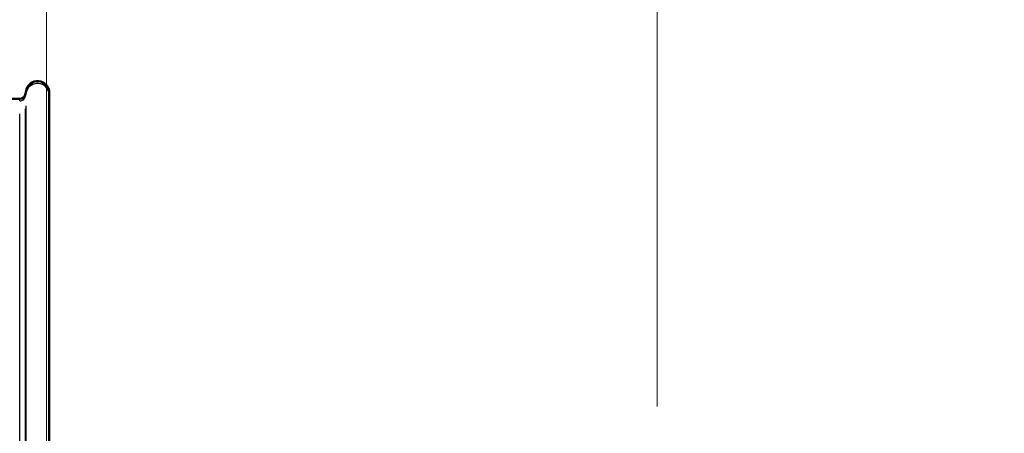
# Model space of a CAD drawing. Units: millimetres. Extents: x 0 to 3364, y 0 to 2376.
# Drawn here: x 1069 to 1237, y 1779 to 1850 of the extents above; entities that cross this region are included whole.
import ezdxf

# ---------------------------------------------------------------- set-up
doc = ezdxf.new("R2010")
doc.units = ezdxf.units.MM
doc.header["$LTSCALE"] = 4
for name, color, linetype, lineweight in [('Dimension (ANSI)', 7, 'Continuous', 20), ('Visible (ANSI)', 7, 'Continuous', 50), ('Visible Narrow (ANSI)', 7, 'Continuous', 25)]:
    doc.layers.add(name, color=color, linetype=linetype, lineweight=lineweight)
doc.styles.add('Dimension text', font='TAHOMA.TTF')
doc.dimstyles.new('Eclipse - mm [in]', dxfattribs={"dimscale": 4, "dimtxt": 4, "dimasz": 5, "dimexe": 3.2, "dimexo": 1.6002, "dimgap": 0.8, "dimtad": 0, "dimtih": 1, "dimtoh": 1, "dimdec": 1, "dimrnd": 1e-08, "dimzin": 4, "dimdsep": 46, "dimtxsty": 'Dimension text', "dimcen": 0.09, "dimdle": 10, "dimclrd": 256, "dimclre": 256, "dimclrt": 256, "dimadec": 0, "dimazin": 1, "dimtfac": 1, "dimtdec": 1, "dimtofl": 0, "dimtmove": 0, "dimatfit": 3, "dimfxl": 1, "dimtolj": 1, "dimtzin": 4, "dimlwd": -1, "dimlwe": -1, "dimarcsym": 0})

# ---------------------------------------------------------------- blocks, each defined once
blk = doc.blocks.new('*D26')
at = {"layer": 'Defpoints', "color": 0}
for p in [(1177.54, 1898.31), (1177.54, 1777.67), (1073.54, 1245.48)]:
    blk.add_point(p, dxfattribs=at)
at = {"layer": 'Dimension (ANSI)'}
for p, q in [((1073.54, 1251.88), (1073.54, 1911.11)), ((1177.54, 1784.07), (1177.54, 1911.11)), ((1053.54, 1898.31), (1033.54, 1898.31)), ((1073.54, 1898.31), (1053.54, 1898.31)), ((1093.54, 1898.31), (1113.54, 1898.31)), ((1157.54, 1898.31), (1137.54, 1898.31)), ((1177.54, 1898.31), (1197.54, 1898.31)), ((1197.54, 1898.31), (1217.54, 1898.31))]:
    blk.add_line(p, q, dxfattribs=at)
for points in [[(1093.54, 1901.64), (1093.54, 1894.97), (1073.54, 1898.31)], [(1157.54, 1901.64), (1157.54, 1894.97), (1177.54, 1898.31)]]:
    blk.add_solid(points, dxfattribs=at)
at = {"layer": 'Dimension (ANSI)', "insert": (1125.54, 1898.31), "char_height": 16, "attachment_point": 5, "style": 'Dimension text'}
blk.add_mtext('\\A1;104\\P [4.1 in]', dxfattribs=at)
blk = doc.blocks.new('*D28')
at = {"layer": 'Defpoints', "color": 0}
for p in [(1412.04, 2000.4), (989.64, 1848.98), (1412.04, 1582.98)]:
    blk.add_point(p, dxfattribs=at)
at = {"layer": 'Dimension (ANSI)'}
for p, q in [((989.64, 1855.38), (989.64, 2013.2)), ((1412.04, 1589.38), (1412.04, 2013.2)), ((1009.64, 2000.4), (1153.11, 2000.4)), ((1392.04, 2000.4), (1248.33, 2000.4))]:
    blk.add_line(p, q, dxfattribs=at)
for points in [[(1009.64, 2003.74), (1009.64, 1997.07), (989.64, 2000.4)], [(1392.04, 2003.74), (1392.04, 1997.07), (1412.04, 2000.4)]]:
    blk.add_solid(points, dxfattribs=at)
at = {"layer": 'Dimension (ANSI)', "insert": (1200.72, 2000.4), "char_height": 16, "attachment_point": 5, "style": 'Dimension text'}
blk.add_mtext('\\A1;422\\P [16.6 in]', dxfattribs=at)

msp = doc.modelspace()

# ---------------------------------------------------------------- linework, layer by layer
at = {"layer": 'Visible (ANSI)'}
for p, q in [((1069.979, 1837.19), (1070.071, 1837.711)), ((910.295, 1836.364), (1068.995, 1836.364)), ((1074.041, 1836.979), (1074.041, 1837.364)), ((1074.041, 1507.976), (1074.041, 1836.979))]:
    msp.add_line(p, q, dxfattribs=at)
for centre, radius, start, end in [((1072.041, 1837.364), 2, 0, 170), ((1068.995, 1837.364), 1, 270, 350)]:
    msp.add_arc(centre, radius, start, end, dxfattribs=at)
at = {"layer": 'Visible Narrow (ANSI)'}
for p, q in [((1070.071, 1837.363), (1070.071, 1837.71)), ((1068.995, 1836.018), (1068.995, 1836.363)), ((1069.984, 1836.832), (1070.067, 1837.3)), ((1069.979, 1533.019), (1069.979, 1834.644)), ((1070.071, 1533.058), (1070.071, 1835.16)), ((1068.995, 1532.955), (1068.995, 1833.824))]:
    msp.add_line(p, q, dxfattribs=at)
for centre, major_axis, start_param, end_param in [((1072.041, 1836.979), (-2, 0), 3.2899456, 5.9602994), ((1068.995, 1836.979), (1, 0), 4.7822022, 6.0388392)]:
    msp.add_ellipse(centre, major_axis=major_axis, ratio=0.998832, start_param=start_param, end_param=end_param, dxfattribs=at)

# ---------------------------------------------------------------- dimensions: what is measured, and where the dimension line sits
at = {"layer": 'Dimension (ANSI)'}
for base, p1, p2, picture, middle in [((1412.041, 2000.403), (989.645, 1848.979), (1412.041, 1582.976), '*D28', (1200.718, 2000.403)), ((1177.541, 1898.305), (1073.541, 1245.476), (1177.541, 1777.666), '*D26', (1125.541, 1898.305))]:
    dim = msp.add_linear_dim(base=base, p1=p1, p2=p2, angle=180, dimstyle='Eclipse - mm [in]', override={"dimtih": 0, "dimtoh": 0, "dimdec": 0, "dimpost": '\\X', "dimtp": 0, "dimtm": 0, "dimtdec": 1, "dimatfit": 2}, dxfattribs=at)
    dim.commit()
    dim.dimension.update_dxf_attribs({"geometry": picture, "text_midpoint": middle, "dimtype": 160})

doc.saveas('drawing.dxf')
